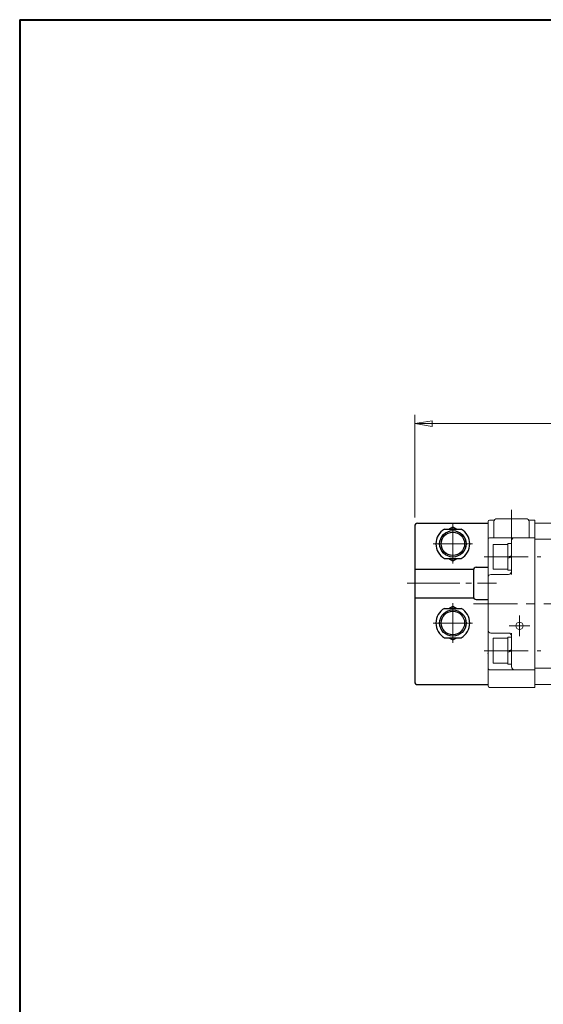
# Model space of a CAD drawing. Extents: x 0 to 1140, y 0 to 812.
# Drawn here: x 0 to 179, y 476 to 812 of the extents above; entities that cross this region are included whole.
import ezdxf

# ---------------------------------------------------------------- set-up
doc = ezdxf.new("R2010")
doc.units = 0
doc.header["$LTSCALE"] = 2
doc.header["$MEASUREMENT"] = 0
doc.linetypes.add('CENTER', pattern=[12, 9, -1, 1, -1])
doc.linetypes.add('中心線', pattern=[12, 7.5, -1.5, 1.5, -1.5])
doc.layers.get('0').update_dxf_attribs({"linetype": 'CONTINUOUS'})
doc.layers.add('18', color=1, linetype='CONTINUOUS')
doc.layers.add('SC', color=163, linetype='CONTINUOUS')
for name, color, linetype, lineweight in [('FLAME', 3, 'CONTINUOUS', 40), ('scale', 6, 'CONTINUOUS', 13), ('シリンダ', 85, 'CONTINUOUS', 40), ('中心線', 150, '中心線', 13)]:
    doc.layers.add(name, color=color, linetype=linetype, lineweight=lineweight)
doc.styles.get("Standard").update_dxf_attribs({"font": 'simplex.shx', "bigfont": 'BIGFONT.shx'})
doc.dimstyles.get("Standard").update_dxf_attribs({"dimscale": 3, "dimtxt": 3.3, "dimasz": 2, "dimexe": 1, "dimexo": 1, "dimgap": 1, "dimtad": 1, "dimdsep": 46, "dimtxsty": 'STANDARD', "dimblk": 'CLOSED', "dimcen": 0.09, "dimclrd": 256, "dimclre": 256, "dimclrt": 2, "dimadec": 0, "dimazin": 2, "dimtfac": 1, "dimtmove": 0, "dimatfit": 3, "dimldrblk": 'CLOSED', "dimfxl": 1, "dimtolj": 1, "dimtzin": 0, "dimlwd": -1, "dimlwe": -1, "dimarcsym": 0})

# ---------------------------------------------------------------- blocks, each defined once
blk = doc.blocks.new('_Closed')
at = {"color": 0, "linetype": 'ByBlock', "lineweight": -2}
for p, q in [((-1, 0.167), (0, 0)), ((-1, 0.167), (-1, -0.167)), ((0, 0), (-1, -0.167)), ((0, 0), (-1, 0))]:
    blk.add_line(p, q, dxfattribs=at)
blk = doc.blocks.new('*D14')
at = {"layer": 'scale'}
for p, q in [((134.71, 641.79), (134.71, 676.77)), ((362.11, 619.36), (362.11, 676.77)), ((356.11, 673.77), (140.71, 673.77))]:
    blk.add_line(p, q, dxfattribs=at)
at = {"layer": 'scale', "xscale": 6, "yscale": 6, "zscale": 6, "rotation": 180}
blk.add_blockref('_Closed', (134.71, 673.77), dxfattribs=at)
at = {"layer": 'scale', "xscale": 6, "yscale": 6, "zscale": 6}
blk.add_blockref('_Closed', (362.11, 673.77), dxfattribs=at)
at = {"layer": 'scale', "color": 2, "insert": (248.41, 681.72), "char_height": 9.9, "attachment_point": 5}
blk.add_mtext('\\A1;228（概略）', dxfattribs=at)

msp = doc.modelspace()

# ---------------------------------------------------------------- linework, layer by layer
at = {"layer": '18', "linetype": 'CENTER', "lineweight": 13}
msp.add_line((132.111, 619.359), (162.611, 619.359), dxfattribs=at)
at = {"layer": '18', "lineweight": 20}
for p in [(159.711, 619.359), (159.711, 595.359)]:
    msp.add_point(p, dxfattribs=at)
at = {"layer": 'FLAME', "color": 3}
for q in [(0, 0), (1140, 811.5)]:
    msp.add_line((0, 811.5), q, dxfattribs=at)
at = {"layer": 'SC'}
for p, q in [((134.711, 638.793), (134.711, 585.793)), ((135.711, 639.793), (159.711, 639.793)), ((146.371, 637.793), (147.711, 638.563)), ((147.711, 638.563), (149.051, 637.793)), ((144.871, 637.793), (150.551, 637.793)), ((144.871, 627.793), (150.551, 627.793)), ((146.371, 627.793), (147.711, 627.013)), ((147.711, 627.013), (149.051, 627.793)), ((155.711, 624.793), (159.711, 624.793)), ((134.711, 624.193), (154.801, 624.193)), ((154.711, 623.793), (154.711, 614.793)), ((134.711, 614.393), (154.801, 614.393)), ((146.371, 610.793), (147.711, 611.563)), ((147.711, 611.563), (149.051, 610.793)), ((155.711, 613.793), (159.711, 613.793)), ((144.871, 610.793), (150.551, 610.793)), ((144.871, 600.793), (150.551, 600.793)), ((146.371, 600.793), (147.711, 600.013)), ((147.711, 600.013), (149.051, 600.793)), ((135.711, 584.793), (159.711, 584.793))]:
    msp.add_line(p, q, dxfattribs=at)
at = {"layer": 'SC', "color": 2, "linetype": 'CENTER', "lineweight": 13}
for p, q in [((147.711, 639.793), (147.711, 626.065)), ((140.983, 632.793), (154.438, 632.793)), ((147.711, 599.065), (147.711, 612.52)), ((140.983, 605.793), (154.438, 605.793))]:
    msp.add_line(p, q, dxfattribs=at)
at = {"layer": 'SC'}
for centre, radius in [((147.711, 632.793), 4.5), ((147.711, 632.793), 4), ((147.711, 605.793), 4.5), ((147.711, 605.793), 4)]:
    msp.add_circle(centre, radius, dxfattribs=at)
for centre, radius, start, end in [((135.711, 638.793), 1, 90, 180), ((147.711, 632.793), 5.75, 119.59, 240.41), ((147.711, 632.793), 5.75, 299.59, 60.41), ((155.711, 623.793), 1, 90, 180), ((155.711, 614.793), 1, 180, 270), ((147.711, 605.793), 5.75, 119.59, 240.41), ((147.711, 605.793), 5.75, 299.59, 60.41), ((135.711, 585.793), 1, 180, 270)]:
    msp.add_arc(centre, radius, start, end, dxfattribs=at)
at = {"layer": 'シリンダ', "lineweight": 20}
for p, q in [((162.711, 641.359), (172.711, 641.359)), ((159.711, 584.359), (159.711, 640.359)), ((160.211, 640.859), (161.845, 640.859)), ((161.711, 640.359), (161.711, 634.859)), ((173.577, 640.859), (175.711, 640.859)), ((173.711, 640.359), (173.711, 634.859)), ((175.711, 640.859), (175.711, 583.859)), ((175.711, 639.859), (324.711, 639.859)), ((175.711, 584.859), (175.711, 639.859)), ((160.211, 634.859), (175.711, 634.859)), ((161.411, 632.609), (161.411, 624.109)), ((166.411, 632.959), (166.411, 623.759)), ((166.411, 632.959), (167.711, 632.959)), ((167.711, 622.359), (167.711, 633.859)), ((175.711, 634.359), (242.211, 634.359)), ((160.711, 622.359), (166.711, 622.359)), ((166.411, 623.759), (167.711, 623.759)), ((160.711, 602.359), (166.711, 602.359)), ((166.411, 600.959), (166.411, 591.759)), ((166.411, 600.959), (167.711, 600.959)), ((167.711, 602.359), (167.711, 590.859)), ((161.411, 600.609), (161.411, 592.109)), ((166.411, 591.759), (167.711, 591.759)), ((160.211, 589.859), (175.711, 589.859)), ((175.711, 590.359), (242.211, 590.359)), ((175.711, 584.859), (324.711, 584.859)), ((160.211, 583.859), (175.711, 583.859))]:
    msp.add_line(p, q, dxfattribs=at)
at = {"layer": 'シリンダ', "lineweight": 20, "ltscale": 0.5}
for p, q in [((161.411, 632.609), (166.411, 632.609)), ((161.411, 624.109), (166.411, 624.109)), ((161.411, 600.609), (166.411, 600.609)), ((161.411, 592.109), (166.411, 592.109))]:
    msp.add_line(p, q, dxfattribs=at)
at = {"layer": 'シリンダ', "lineweight": 20, "ltscale": 0.3}
for p, q in [((166.411, 628.359), (167.711, 628.707)), ((166.411, 627.859), (167.711, 628.207)), ((166.411, 596.359), (167.711, 596.707)), ((166.411, 595.859), (167.711, 596.207))]:
    msp.add_line(p, q, dxfattribs=at)
at = {"layer": 'シリンダ', "lineweight": 20}
msp.add_circle((170.461, 604.847), 1.25, dxfattribs=at)
for centre, radius, start, end in [((162.711, 640.359), 1, 90, 180), ((172.711, 640.359), 1, 0, 90), ((160.211, 640.359), 0.5, 90, 180), ((160.211, 634.359), 0.5, 90, 180), ((168.711, 633.859), 1, 90, 180), ((160.711, 621.359), 1, 90, 180), ((166.711, 623.359), 1, 270, 0), ((160.711, 603.359), 1, 180, 270), ((166.711, 601.359), 1, 0, 90), ((168.711, 590.859), 1, 180, 270), ((160.211, 590.359), 0.5, 180, 270), ((160.211, 584.359), 0.5, 180, 270)]:
    msp.add_arc(centre, radius, start, end, dxfattribs=at)
at = {"layer": '中心線', "lineweight": 13}
for p, q in [((167.711, 644.347), (167.711, 631.719)), ((158.411, 628.359), (177.711, 628.359)), ((154.711, 612.359), (365.511, 612.359)), ((170.461, 601.347), (170.461, 608.347)), ((166.961, 604.847), (173.961, 604.847)), ((158.411, 596.359), (177.711, 596.359))]:
    msp.add_line(p, q, dxfattribs=at)

# ---------------------------------------------------------------- dimensions: what is measured, and where the dimension line sits
at = {"layer": 'scale'}
dim = msp.add_linear_dim(base=(134.711, 673.769), p1=(362.111, 616.359), p2=(134.711, 638.793), text='228（概略）', dimstyle='STANDARD', dxfattribs=at)
dim.commit()
dim.dimension.update_dxf_attribs({"geometry": '*D14', "text_midpoint": (248.411, 681.719)})

doc.saveas('drawing.dxf')
